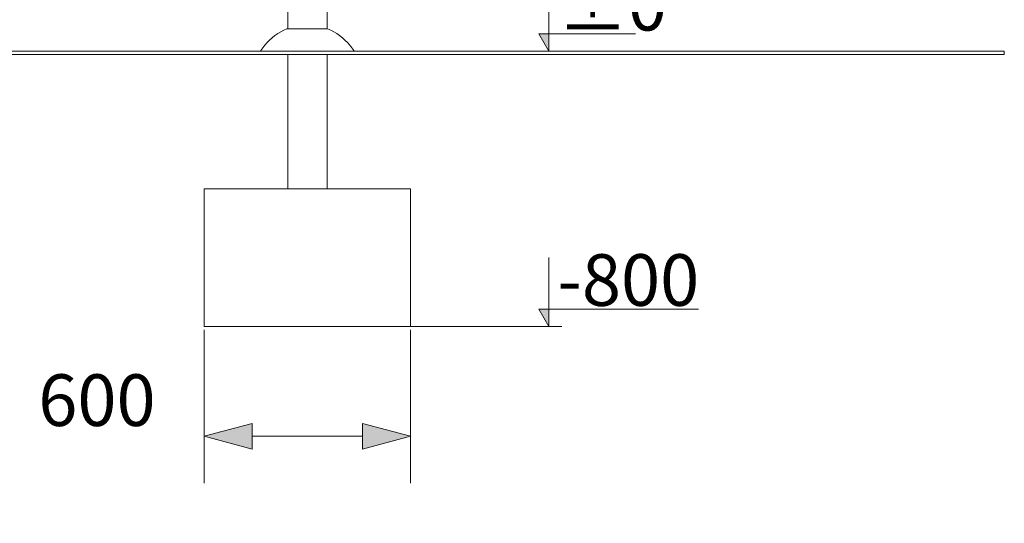
# Model space of a CAD drawing. Units: millimetres. Extents: x -10654 to -5809, y -6133 to 1563.
# Drawn here: x -8712 to -5852, y -1372 to 92 of the extents above; entities that cross this region are included whole.
import ezdxf

# ---------------------------------------------------------------- set-up
doc = ezdxf.new("R2010")
doc.units = ezdxf.units.MM
doc.header["$MEASUREMENT"] = 0
for name, color, linetype in [('Konstrukcja - Stropy', 7, 'Continuous'), ('Wnętrze - Umeblowanie', 7, 'Continuous'), ('Wymiarowanie - Ogólne', 7, 'Continuous')]:
    doc.layers.add(name, color=color, linetype=linetype)
for name, color, linetype, lineweight in [('Konstrukcja - Stropy_Nr_pióra__1', 7, 'Continuous', 13), ('Wnętrze - Umeblowanie_Nr_pióra__1', 7, 'Continuous', 13), ('Wymiarowanie - Ogólne_Nr_pióra__1', 7, 'Continuous', 13)]:
    doc.layers.add(name, color=color, linetype=linetype, lineweight=lineweight)
doc.styles.add('GENERATED_STYLE_1', font='txt')
doc.dimstyles.new('GENERATED_STYLE__2', dxfattribs={"dimtxt": 150, "dimasz": 137.681159, "dimexe": 0.18, "dimexo": 10, "dimgap": 0.09, "dimtad": 1, "dimtih": 1, "dimtoh": 1, "dimdec": 0, "dimzin": 0, "dimdsep": 46, "dimtxsty": 'GENERATED_STYLE_1', "dimblk": 'ARROWHEAD_5', "dimblk1": 'ARROWHEAD_5', "dimblk2": 'ARROWHEAD_5', "dimcen": 0.09, "dimclrd": 7, "dimclre": 7, "dimclrt": 7, "dimadec": 0, "dimazin": 0, "dimtfac": 1, "dimtdec": 4, "dimtmove": 0, "dimatfit": 3, "dimfxl": 0, "dimtolj": 1, "dimtzin": 0, "dimarcsym": 0})
doc.dimstyles.new('GENERATED_STYLE__3', dxfattribs={"dimtxt": 150, "dimasz": 137.681159, "dimexe": 0.18, "dimexo": 40, "dimgap": 0.09, "dimtad": 1, "dimtih": 1, "dimtoh": 1, "dimdec": 0, "dimzin": 0, "dimdsep": 46, "dimtxsty": 'GENERATED_STYLE_1', "dimblk": 'ARROWHEAD_5', "dimblk1": 'ARROWHEAD_5', "dimblk2": 'ARROWHEAD_5', "dimcen": 0.09, "dimclrd": 7, "dimclre": 7, "dimclrt": 7, "dimadec": 0, "dimazin": 0, "dimtfac": 1, "dimtdec": 4, "dimtmove": 0, "dimatfit": 3, "dimfxl": 0, "dimtolj": 1, "dimtzin": 0, "dimarcsym": 0})

# ---------------------------------------------------------------- blocks, each defined once
blk = doc.blocks.new('ElemPrzekroju_1')
at = {"layer": 'Konstrukcja - Stropy_Nr_pióra__1', "linetype": 'Continuous'}
for p, q in [((-8176.9, -400), (-8176.9, -800)), ((-7576.9, -400), (-8176.9, -400)), ((-7576.9, -400), (-7576.9, -800)), ((-7576.9, -800), (-8176.9, -800))]:
    blk.add_line(p, q, dxfattribs=at)
blk = doc.blocks.new('ElemPrzekroju_2')
at = {"layer": 'Wnętrze - Umeblowanie_Nr_pióra__1', "linetype": 'Continuous'}
for p, q in [((-7954.3, 56), (-7945.3, 60.6)), ((-7945.3, 60.6), (-7936.1, 64.6)), ((-7936.1, 64.6), (-7934.9, 65)), ((-7934.8, 65), (-7934.9, 65)), ((-7934.5, 65), (-7934.8, 65)), ((-7934.1, 65), (-7934.5, 65)), ((-7933.6, 65), (-7934.1, 65)), ((-7932.9, 65), (-7933.6, 65)), ((-7932, 65), (-7932.9, 65)), ((-7931, 65), (-7932, 65)), ((-7929.9, 65), (-7931, 65)), ((-7928.6, 65), (-7929.9, 65)), ((-7927.1, 65), (-7928.6, 65)), ((-7925.6, 65), (-7927.1, 65)), ((-7923.8, 65), (-7925.6, 65)), ((-7922, 65), (-7923.8, 65)), ((-7920, 65), (-7922, 65)), ((-7918, 65), (-7920, 65)), ((-7915.8, 65), (-7918, 65)), ((-7913.5, 65), (-7915.8, 65)), ((-7911.1, 65), (-7913.5, 65)), ((-7908.6, 65), (-7911.1, 65)), ((-7906, 65), (-7908.6, 65)), ((-7903.4, 65), (-7906, 65)), ((-7900.6, 65), (-7903.4, 65)), ((-7897.9, 65), (-7900.6, 65)), ((-7895, 65), (-7897.9, 65)), ((-7892.1, 65), (-7895, 65)), ((-7889.2, 65), (-7892.1, 65)), ((-7886.2, 65), (-7889.2, 65)), ((-7883.2, 65), (-7886.2, 65)), ((-7880.2, 65), (-7883.2, 65)), ((-7877.2, 65), (-7880.2, 65)), ((-7877.2, 65), (-7874.2, 65)), ((-7874.2, 65), (-7871.2, 65)), ((-7871.2, 65), (-7868.2, 65)), ((-7868.2, 65), (-7865.2, 65)), ((-7865.2, 65), (-7862.3, 65)), ((-7862.3, 65), (-7859.4, 65)), ((-7859.4, 65), (-7856.5, 65)), ((-7856.5, 65), (-7853.7, 65)), ((-7853.7, 65), (-7851, 65)), ((-7851, 65), (-7848.4, 65)), ((-7848.4, 65), (-7845.8, 65)), ((-7845.8, 65), (-7843.3, 65)), ((-7843.3, 65), (-7840.9, 65)), ((-7840.9, 65), (-7838.6, 65)), ((-7838.6, 65), (-7836.4, 65)), ((-7836.4, 65), (-7834.3, 65)), ((-7834.3, 65), (-7832.4, 65)), ((-7832.4, 65), (-7830.5, 65)), ((-7830.5, 65), (-7828.8, 65)), ((-7828.8, 65), (-7827.3, 65)), ((-7827.3, 65), (-7825.8, 65)), ((-7825.8, 65), (-7824.5, 65)), ((-7824.5, 65), (-7823.4, 65)), ((-7823.4, 65), (-7822.3, 65)), ((-7822.3, 65), (-7821.5, 65)), ((-7821.5, 65), (-7820.8, 65)), ((-7820.8, 65), (-7820.2, 65)), ((-7820.2, 65), (-7819.8, 65)), ((-7819.8, 65), (-7819.6, 65)), ((-7819.6, 65), (-7819.5, 65)), ((-7818.3, 64.6), (-7819.5, 65)), ((-7809.1, 60.6), (-7818.3, 64.6)), ((-7800.1, 56), (-7809.1, 60.6)), ((-7993.8, 25.3), (-7986.7, 32.4)), ((-7986.7, 32.4), (-7979.2, 39.1)), ((-7979.2, 39.1), (-7971.2, 45.2)), ((-7971.2, 45.2), (-7962.9, 50.9)), ((-7962.9, 50.9), (-7954.3, 56)), ((-7791.5, 50.9), (-7800.1, 56)), ((-7783.1, 45.2), (-7791.5, 50.9)), ((-7775.2, 39.1), (-7783.1, 45.2)), ((-7767.7, 32.4), (-7775.2, 39.1)), ((-7760.6, 25.3), (-7767.7, 32.4)), ((-8013.2, 0), (-8012.3, 1.5)), ((-8012.3, 1.5), (-8006.6, 9.8)), ((-8006.6, 9.8), (-8000.5, 17.8)), ((-8000.5, 17.8), (-7993.8, 25.3)), ((-7753.9, 17.8), (-7760.6, 25.3)), ((-7747.8, 9.8), (-7753.9, 17.8)), ((-7742.1, 1.5), (-7747.8, 9.8)), ((-7741.2, 0), (-7742.1, 1.5))]:
    blk.add_line(p, q, dxfattribs=at)
blk = doc.blocks.new('ElemPrzekroju_3')
at = {"layer": 'Konstrukcja - Stropy_Nr_pióra__1', "linetype": 'Continuous'}
for p, q in [((-8637.4, 0), (-8757.8, 0)), ((-8515.6, 0), (-8637.4, 0)), ((-8423.8, 0), (-8515.6, 0)), ((-7329.9, 0), (-8423.8, 0)), ((-7268.6, 0), (-7329.9, 0)), ((-7146.6, 0), (-7268.6, 0)), ((-7025.7, 0), (-7146.6, 0)), ((-6906.9, 0), (-7025.7, 0)), ((-6790.9, 0), (-6906.9, 0)), ((-6678.5, 0), (-6790.9, 0)), ((-6570.4, 0), (-6678.5, 0)), ((-6467.4, 0), (-6570.4, 0)), ((-6370.1, 0), (-6467.4, 0)), ((-6279.2, 0), (-6370.1, 0)), ((-6195.3, 0), (-6279.2, 0)), ((-6118.9, 0), (-6195.3, 0)), ((-6050.6, 0), (-6118.9, 0)), ((-5990.9, 0), (-6050.6, 0)), ((-5940, 0), (-5990.9, 0)), ((-5898.4, 0), (-5940, 0)), ((-5866.3, 0), (-5898.4, 0)), ((-5852.4, 0), (-5866.3, 0)), ((-5852.4, -10), (-5852.4, 0)), ((-8637.4, -10), (-8757.8, -10)), ((-8515.6, -10), (-8637.4, -10)), ((-8423.8, -10), (-8515.6, -10)), ((-7329.9, -10), (-8423.8, -10)), ((-7268.6, -10), (-7329.9, -10)), ((-7146.6, -10), (-7268.6, -10)), ((-7025.7, -10), (-7146.6, -10)), ((-6906.9, -10), (-7025.7, -10)), ((-6790.9, -10), (-6906.9, -10)), ((-6678.5, -10), (-6790.9, -10)), ((-6570.4, -10), (-6678.5, -10)), ((-6467.4, -10), (-6570.4, -10)), ((-6370.1, -10), (-6467.4, -10)), ((-6279.2, -10), (-6370.1, -10)), ((-6195.3, -10), (-6279.2, -10)), ((-6118.9, -10), (-6195.3, -10)), ((-6050.6, -10), (-6118.9, -10)), ((-5990.9, -10), (-6050.6, -10)), ((-5940, -10), (-5990.9, -10)), ((-5898.4, -10), (-5940, -10)), ((-5866.3, -10), (-5898.4, -10)), ((-5852.4, -10), (-5866.3, -10))]:
    blk.add_line(p, q, dxfattribs=at)
blk = doc.blocks.new('ElemPrzekroju_11')
at = {"layer": 'Wnętrze - Umeblowanie_Nr_pióra__1', "linetype": 'Continuous'}
for p, q in [((-7933.6, 1350), (-7933.6, 1186.9)), ((-7819.6, 1350), (-7819.6, 1186.9)), ((-7933.6, 1127.7), (-7933.6, 1125)), ((-7819.6, 1127.7), (-7819.6, 1125)), ((-7933.6, 1055), (-7933.6, 65)), ((-7819.6, 1055), (-7819.6, 65)), ((-7933.6, -10), (-7933.6, -400)), ((-7819.6, -10), (-7819.6, -400))]:
    blk.add_line(p, q, dxfattribs=at)
blk = doc.blocks.new('Wymiary_1', base_point=(-7175.3, -800))
at = {"layer": 'Wymiarowanie - Ogólne', "linetype": 'Continuous', "lineweight": 0, "true_color": 0x000000}
for points in [[(-7175.3, 0), (-7175.3, 50), (-7204.3, 50)], [(-7175.3, -800), (-7175.3, -750), (-7204.3, -750)]]:
    blk.add_hatch(color=18, dxfattribs=at).paths.add_polyline_path(points)
at = {"layer": 'Wymiarowanie - Ogólne_Nr_pióra__1', "linetype": 'Continuous'}
for p, q in [((-7175.3, 0), (-7175.3, 200)), ((-7175.3, 0), (-7204.3, 50)), ((-7204.3, 50), (-7175.3, 50)), ((-7175.3, 50), (-6924, 50)), ((-7175.3, 0), (-7212.8, 0)), ((-7175.3, 0), (-7137.8, 0)), ((-7175.3, -800), (-7175.3, -600)), ((-7175.3, -800), (-7204.3, -750)), ((-7204.3, -750), (-7175.3, -750)), ((-7175.3, -750), (-6740.3, -750)), ((-7175.3, -800), (-8166.9, -800)), ((-7175.3, -800), (-7137.8, -800))]:
    blk.add_line(p, q, dxfattribs=at)
at = {"layer": 'Wymiarowanie - Ogólne_Nr_pióra__1', "char_height": 150, "attachment_point": 7, "style": 'GENERATED_STYLE_1'}
for s, insert in [('\\A1;{\\fArial|b0|i0|c238|p38;±0}', (-7150.3, 60)), ('\\A1;{\\fArial|b0|i0|c238|p38;-800}', (-7150.3, -740))]:
    blk.add_mtext(s, dxfattribs=dict(at, insert=insert))
blk = doc.blocks.new('*D119')
at = {"layer": 'Wymiarowanie - Ogólne', "linetype": 'Continuous', "lineweight": 0, "true_color": 0x000000}
for points in [[(-8176.9, -1119.1), (-8036.9, -1156.6), (-8036.9, -1081.6)], [(-7576.9, -1119.1), (-7716.9, -1081.6), (-7716.9, -1156.6)]]:
    blk.add_hatch(color=18, dxfattribs=at).paths.add_polyline_path(points)
at = {"layer": 'Wymiarowanie - Ogólne_Nr_pióra__1', "linetype": 'Continuous'}
for p, q in [((-8176.9, -1255), (-8176.9, -810)), ((-7576.9, -1255), (-7576.9, -810)), ((-8176.9, -1119.1), (-8036.9, -1081.6)), ((-8036.9, -1081.6), (-8036.9, -1156.6)), ((-7576.9, -1119.1), (-7716.9, -1081.6)), ((-7716.9, -1156.6), (-7716.9, -1081.6)), ((-8176.9, -1119.1), (-8036.9, -1156.6)), ((-8036.9, -1119.1), (-7716.9, -1119.1)), ((-7576.9, -1119.1), (-7716.9, -1156.6))]:
    blk.add_line(p, q, dxfattribs=at)
at = {"layer": 'Wymiarowanie - Ogólne_Nr_pióra__1', "insert": (-8658.4, -1089.1), "char_height": 150, "attachment_point": 7, "style": 'GENERATED_STYLE_1'}
blk.add_mtext('\\A1;{\\fArial|b0|i0|c238|p38;600}', dxfattribs=at)
blk = doc.blocks.new('ARROWHEAD_5')
at = {"color": 0, "linetype": 'Continuous', "lineweight": 0}
blk.add_line((0, 0), (-1, 0), dxfattribs=at)
blk.add_solid([(-1, 0.2679), (0, 0), (-1, -0.2679), (-1, 0.2679)], dxfattribs=at)
blk = doc.blocks.new('*D128')
at = {"layer": 'Wymiarowanie - Ogólne', "linetype": 'Continuous', "lineweight": 0, "true_color": 0x000000}
blk.add_hatch(color=18, dxfattribs=at).paths.add_polyline_path([(-9300.1, -1655.1), (-9252, -1791.8), (-9190.1, -1749.5)])
at = {"layer": 'Wymiarowanie - Ogólne_Nr_pióra__1', "linetype": 'Continuous'}
for p, q in [((-9300.1, -1655.1), (-9190.1, -1749.5)), ((-9300.1, -1655.1), (-9252, -1791.8)), ((-9190.1, -1749.5), (-9252, -1791.8)), ((-9221.1, -1770.6), (-9085.5, -1968.8)), ((-9085.5, -1968.8), (-8291.9, -1968.8)), ((-8453.2, -2930.7), (-8453.2, -2855.7)), ((-8490.7, -2893.2), (-8415.7, -2893.2))]:
    blk.add_line(p, q, dxfattribs=at)
at = {"layer": 'Wymiarowanie - Ogólne_Nr_pióra__1', "insert": (-9010.5, -1938.8), "char_height": 150, "attachment_point": 7, "style": 'GENERATED_STYLE_1'}
blk.add_mtext('\\A1;{\\fArial|b0|i0|c238|p38;R 1\xa0500}', dxfattribs=at)

msp = doc.modelspace()

# ---------------------------------------------------------------- block references
at = {"layer": 'Konstrukcja - Stropy'}
for name in ['ElemPrzekroju_3', 'ElemPrzekroju_1']:
    msp.add_blockref(name, (0, 0), dxfattribs=at)
at = {"layer": 'Wnętrze - Umeblowanie'}
for name in ['ElemPrzekroju_11', 'ElemPrzekroju_2']:
    msp.add_blockref(name, (0, 0), dxfattribs=at)
at = {"layer": 'Wymiarowanie - Ogólne', "linetype": 'Continuous'}
msp.add_blockref('Wymiary_1', (-7175.3, -800), dxfattribs=at)

# ---------------------------------------------------------------- dimensions: what is measured, and where the dimension line sits
dim = msp.add_linear_dim(base=(-7576.9, -1119.1), p1=(-8176.9, -800), p2=(-7576.9, -800), dimstyle='GENERATED_STYLE__2', dxfattribs=at)
dim.commit()
dim.dimension.update_dxf_attribs({"geometry": '*D119', "text_midpoint": (-8487.7, -1014.1), "dimtype": 160})
dim = msp.add_radius_dim(center=(-8453.2, -2893.2), mpoint=(-9300.1, -1655.1), dimstyle='GENERATED_STYLE__3', dxfattribs=at)
dim.commit()
dim.dimension.update_dxf_attribs({"geometry": '*D128', "text_midpoint": (-8651.2, -1863.8), "dimtype": 164})

doc.saveas('drawing.dxf')
